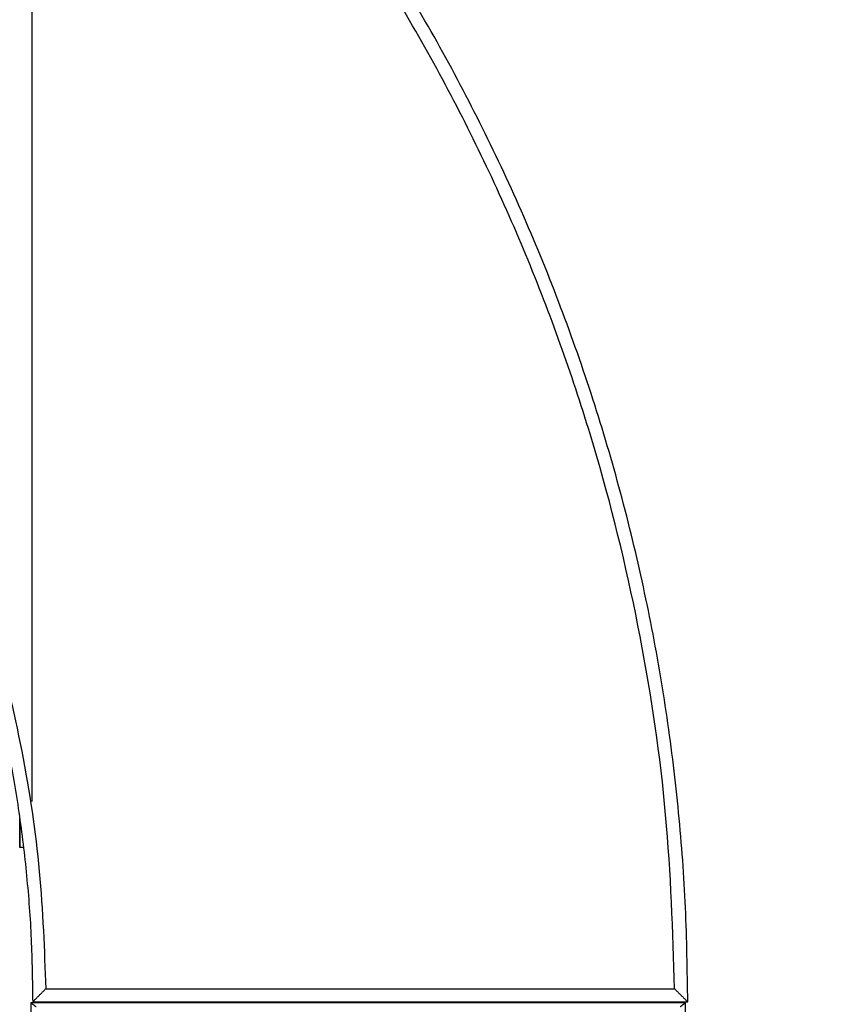
# Model space of a CAD drawing. Units: centimetres. Extents: x -361 to 151, y -97 to 562.
# Drawn here: x -85 to -54, y 335 to 373 of the extents above; entities that cross this region are included whole.
import ezdxf

# ---------------------------------------------------------------- set-up
doc = ezdxf.new("R2010")
doc.units = ezdxf.units.CM
doc.layers.add('Make2D$Adnotacja', color=7, linetype='Continuous', true_color=0x000000)
doc.layers.add('Make2D$Widoczne$Krzywe', color=7, linetype='Continuous', true_color=0x000000)
doc.styles.add('Arial Normalny', font='arial.ttf')
doc.dimstyles.new('TRAMPOL', dxfattribs={"dimscale": 1.1, "dimtxt": 7, "dimasz": 10, "dimexe": 5, "dimexo": 5, "dimgap": 1.1, "dimtad": 1, "dimtoh": 1, "dimdec": 0, "dimzin": 1, "dimdsep": 46, "dimtxsty": 'Arial Normalny', "dimcen": 5, "dimazin": 1, "dimtfac": 1, "dimtdec": 4, "dimtix": 1, "dimtofl": 0, "dimtmove": 1, "dimatfit": 3, "dimfxl": 10, "dimtolj": 1, "dimtzin": 1, "dimarcsym": 0})

# ---------------------------------------------------------------- blocks, each defined once
blk = doc.blocks.new('*D1')
at = {"layer": 'Defpoints', "color": 0, "transparency": 16777216}
for p in [(-84.342, 417.866), (-184.021, 337.621), (-84.342, 337.621)]:
    blk.add_point(p, dxfattribs=at)
at = {"layer": 'Make2D$Adnotacja', "color": 0, "lineweight": -2, "transparency": 16777216}
for p, q in [((-184.021, 343.121), (-184.021, 423.366)), ((-84.342, 343.121), (-84.342, 423.366)), ((-173.021, 417.866), (-95.342, 417.866))]:
    blk.add_line(p, q, dxfattribs=at)
at = {"layer": 'Make2D$Adnotacja', "color": 0, "transparency": 16777216}
for points in [[(-173.021, 419.699), (-173.021, 416.032), (-184.021, 417.866)], [(-95.342, 416.032), (-95.342, 419.699), (-84.342, 417.866)]]:
    blk.add_solid(points, dxfattribs=at)
at = {"layer": 'Make2D$Adnotacja', "color": 0, "transparency": 16777216, "insert": (-134.182, 423.007), "char_height": 7.7, "attachment_point": 5, "style": 'Arial Normalny'}
blk.add_mtext('\\A1;100', dxfattribs=at)
blk = doc.blocks.new('*D4')
at = {"layer": 'Defpoints', "color": 0, "transparency": 16777216}
for p in [(-134.608, 411.073), (-134.1, 110.71), (6.56, 110.71)]:
    blk.add_point(p, dxfattribs=at)
at = {"layer": 'Make2D$Adnotacja', "color": 0, "lineweight": -2, "transparency": 16777216}
for p, q in [((-129.108, 411.073), (12.06, 411.073)), ((6.56, 400.073), (6.56, 121.71)), ((-128.6, 110.71), (12.06, 110.71))]:
    blk.add_line(p, q, dxfattribs=at)
at = {"layer": 'Make2D$Adnotacja', "color": 0, "transparency": 16777216}
for points in [[(8.393, 400.073), (4.727, 400.073), (6.56, 411.073)], [(4.727, 121.71), (8.393, 121.71), (6.56, 110.71)]]:
    blk.add_solid(points, dxfattribs=at)
at = {"layer": 'Make2D$Adnotacja', "color": 0, "transparency": 16777216, "insert": (1.419, 260.892), "char_height": 7.7, "attachment_point": 5, "rotation": 90, "style": 'Arial Normalny'}
blk.add_mtext('\\A1;300', dxfattribs=at)
blk = doc.blocks.new('*D5')
at = {"layer": 'Defpoints', "color": 0, "transparency": 16777216}
for p in [(-134.829, 562.199), (-134.998, -43.192), (145.627, -43.192)]:
    blk.add_point(p, dxfattribs=at)
at = {"layer": 'Make2D$Adnotacja', "color": 0, "lineweight": -2, "transparency": 16777216}
for p, q in [((-129.329, 562.199), (151.127, 562.199)), ((145.627, 551.199), (145.627, -32.192)), ((-129.498, -43.192), (151.127, -43.192))]:
    blk.add_line(p, q, dxfattribs=at)
at = {"layer": 'Make2D$Adnotacja', "color": 0, "transparency": 16777216}
for points in [[(147.461, 551.199), (143.794, 551.199), (145.627, 562.199)], [(143.794, -32.192), (147.461, -32.192), (145.627, -43.192)]]:
    blk.add_solid(points, dxfattribs=at)
at = {"layer": 'Make2D$Adnotacja', "color": 0, "transparency": 16777216, "insert": (140.486, 259.504), "char_height": 7.7, "attachment_point": 5, "rotation": 90, "style": 'Arial Normalny'}
blk.add_mtext('\\A1;600', dxfattribs=at)

msp = doc.modelspace()

# ---------------------------------------------------------------- linework, layer by layer
at = {"layer": 'Make2D$Widoczne$Krzywe', "color": 6, "lineweight": -3, "true_color": 0xff00ff}
msp.add_rational_spline([(-361.46, 335.567), (-361.46, 562.199), (-134.829, 562.199), (91.803, 562.199), (91.803, 335.567)], [1, 0.707106781187, 1, 0.707106781187, 1], degree=2, knots=[0, 0, 0, 355.992431, 355.992431, 711.984863, 711.984863, 711.984863], dxfattribs=at)
at = {"layer": 'Make2D$Widoczne$Krzywe', "color": 12, "linetype": 'ByBlock', "lineweight": -3, "true_color": 0xbf0000}
for points, weights, knots in [([(-59.307, 335.466), (-59.307, 366.547), (-81.289, 388.52), (-103.271, 410.493), (-134.352, 410.48)], [1, 0.923839932603, 1, 0.923839932603, 1], [0, 0, 0, 58.536845, 58.536845, 117.07369, 117.07369, 117.07369]), ([(-134.352, 385.465), (-113.633, 385.478), (-98.978, 370.832), (-84.322, 356.185), (-84.322, 335.466)], [1, 0.923820116663, 1, 0.923820116663, 1], [237.932568, 237.932568, 237.932568, 277.608899, 277.608899, 317.285231, 317.285231, 317.285231])]:
    msp.add_rational_spline(points, weights, degree=2, knots=knots, dxfattribs=at)
for points, weights in [([(-59.809, 335.966), (-60.303, 409.515), (-133.852, 409.978)], [1, 0.711689341274, 1]), ([(-133.852, 385.963), (-84.315, 385.503), (-83.825, 335.966)], [1, 0.713858106705, 1])]:
    msp.add_rational_spline(points, weights, degree=2, dxfattribs=at)
at = {"layer": 'Make2D$Widoczne$Krzywe', "color": 18, "lineweight": -3, "true_color": 0x000000}
msp.add_rational_spline([(-84.817, 341.365), (-84.816, 341.365), (-84.816, 342.364), (-84.816, 342.421), (-84.816, 342.476)], [1, 0.707106781187, 1, 0.977254788302, 0.958042226881], degree=2, knots=[-47.123897, -47.123897, -47.123897, -31.415931, -31.415931, -30.196098, -30.196098, -30.196098], dxfattribs=at)
msp.add_rational_spline([(-84.817, 342.364), (-84.817, 341.365), (-84.817, 341.365)], [1, 0.707106781187, 1], degree=2, dxfattribs=at)
msp.add_open_spline([(-84.671, 341.365), (-84.744, 341.365), (-84.817, 341.365)], degree=2, dxfattribs=at)
at = {"layer": 'Make2D$Widoczne$Krzywe', "color": 12, "linetype": 'ByBlock', "lineweight": -3, "true_color": 0xbf0000}
for points, knots in [([(-84.322, 335.466), (-84.312, 335.476), (-84.293, 335.496), (-84.263, 335.525), (-84.234, 335.554), (-84.205, 335.584), (-84.175, 335.613), (-84.146, 335.643), (-84.117, 335.672), (-84.088, 335.701), (-84.058, 335.731), (-84.029, 335.76), (-84, 335.79), (-83.971, 335.819), (-83.941, 335.849), (-83.912, 335.878), (-83.883, 335.907), (-83.854, 335.937), (-83.834, 335.956), (-83.825, 335.966)], [0, 0, 0, 0, 0.0509377, 0.1018654, 0.1527832, 0.203691, 0.2545889, 0.305477, 0.3563552, 0.4072235, 0.4580821, 0.5089308, 0.5597698, 0.610599, 0.6614185, 0.7122282, 0.7630283, 0.8138187, 0.8645994, 0.8645994, 0.8645994, 0.8645994]), ([(-59.809, 335.966), (-59.799, 335.956), (-59.779, 335.937), (-59.75, 335.907), (-59.72, 335.878), (-59.691, 335.849), (-59.661, 335.819), (-59.632, 335.79), (-59.602, 335.76), (-59.573, 335.731), (-59.543, 335.701), (-59.514, 335.672), (-59.484, 335.643), (-59.455, 335.613), (-59.425, 335.584), (-59.396, 335.554), (-59.366, 335.525), (-59.337, 335.496), (-59.317, 335.476), (-59.307, 335.466)], [-0.8669954, -0.8669954, -0.8669954, -0.8669954, -0.8159415, -0.7648945, -0.7138543, -0.6628208, -0.6117942, -0.5607743, -0.5097612, -0.4587549, -0.4077552, -0.3567624, -0.3057762, -0.2547968, -0.203824, -0.152858, -0.1018987, -0.050946, 0, 0, 0, 0])]:
    msp.add_open_spline(points, degree=3, knots=knots, dxfattribs=at)
for points in [[(-83.825, 335.966), (-71.817, 335.966), (-59.809, 335.966)], [(-84.322, 335.466), (-71.815, 335.466), (-59.307, 335.466)]]:
    msp.add_open_spline(points, degree=2, dxfattribs=at)
at = {"layer": 'Make2D$Widoczne$Krzywe', "color": 12, "lineweight": -3, "true_color": 0xbf0000}
for points, degree in [([(-84.394, 335.437), (-84.386, 335.431), (-84.371, 335.42), (-84.349, 335.403), (-84.327, 335.387), (-84.305, 335.37), (-84.282, 335.353), (-84.26, 335.337), (-84.238, 335.32), (-84.216, 335.303), (-84.201, 335.292), (-84.194, 335.287)], 3), ([(-84.394, 335.437), (-84.394, 309.742), (-84.394, 284.047)], 2), ([(-59.394, 335.437), (-71.894, 335.437), (-84.394, 335.437)], 2), ([(-59.594, 335.287), (-59.586, 335.292), (-59.571, 335.303), (-59.549, 335.32), (-59.527, 335.337), (-59.505, 335.353), (-59.482, 335.37), (-59.46, 335.387), (-59.438, 335.403), (-59.416, 335.42), (-59.401, 335.431), (-59.394, 335.437)], 3), ([(-59.394, 260.437), (-59.394, 297.937), (-59.394, 335.437)], 2)]:
    msp.add_open_spline(points, degree=degree, dxfattribs=at)

# ---------------------------------------------------------------- dimensions: what is measured, and where the dimension line sits
at = {"layer": 'Make2D$Adnotacja'}
dim = msp.add_linear_dim(base=(145.627, -43.192), p1=(-134.829, 562.199), p2=(-134.998, -43.192), angle=90, text='600', dimstyle='TRAMPOL', override={"dimscale": 1.1, "dimtxt": 7, "dimasz": 10, "dimexe": 5, "dimexo": 5, "dimgap": 1.1, "dimtad": 1, "dimtih": 0, "dimtoh": 0, "dimdec": 0, "dimzin": 1, "dimtxsty": 'Arial Normalny', "dimsah": 0, "dimcen": 5, "dimadec": 2, "dimazin": 1, "dimtix": 0, "dimtmove": 0, "dimfxl": 10, "dimtzin": 1}, dxfattribs=at)
dim.commit()
dim.dimension.update_dxf_attribs({"geometry": '*D5', "text_midpoint": (140.486, 259.504)})
dim = msp.add_linear_dim(base=(-84.342, 417.866), p1=(-184.021, 337.621), p2=(-84.342, 337.621), dimstyle='TRAMPOL', override={"dimscale": 1.1, "dimtxt": 7, "dimasz": 10, "dimexe": 5, "dimexo": 5, "dimgap": 1.1, "dimtad": 1, "dimtih": 0, "dimtoh": 0, "dimdec": 0, "dimzin": 1, "dimtxsty": 'Arial Normalny', "dimsah": 0, "dimcen": 5, "dimadec": 2, "dimazin": 1, "dimtix": 0, "dimtmove": 0, "dimfxl": 10, "dimtzin": 1}, dxfattribs=at)
dim.commit()
dim.dimension.update_dxf_attribs({"geometry": '*D1', "text_midpoint": (-134.182, 423.007)})
dim = msp.add_linear_dim(base=(6.56, 110.71), p1=(-134.608, 411.073), p2=(-134.1, 110.71), angle=90, dimstyle='TRAMPOL', override={"dimscale": 1.1, "dimtxt": 7, "dimasz": 10, "dimexe": 5, "dimexo": 5, "dimgap": 1.1, "dimtad": 1, "dimtih": 0, "dimtoh": 0, "dimdec": 0, "dimzin": 1, "dimtxsty": 'Arial Normalny', "dimsah": 0, "dimcen": 5, "dimadec": 2, "dimazin": 1, "dimtix": 0, "dimtmove": 0, "dimfxl": 10, "dimtzin": 1}, dxfattribs=at)
dim.commit()
dim.dimension.update_dxf_attribs({"geometry": '*D4', "text_midpoint": (1.419, 260.892)})

doc.saveas('drawing.dxf')
